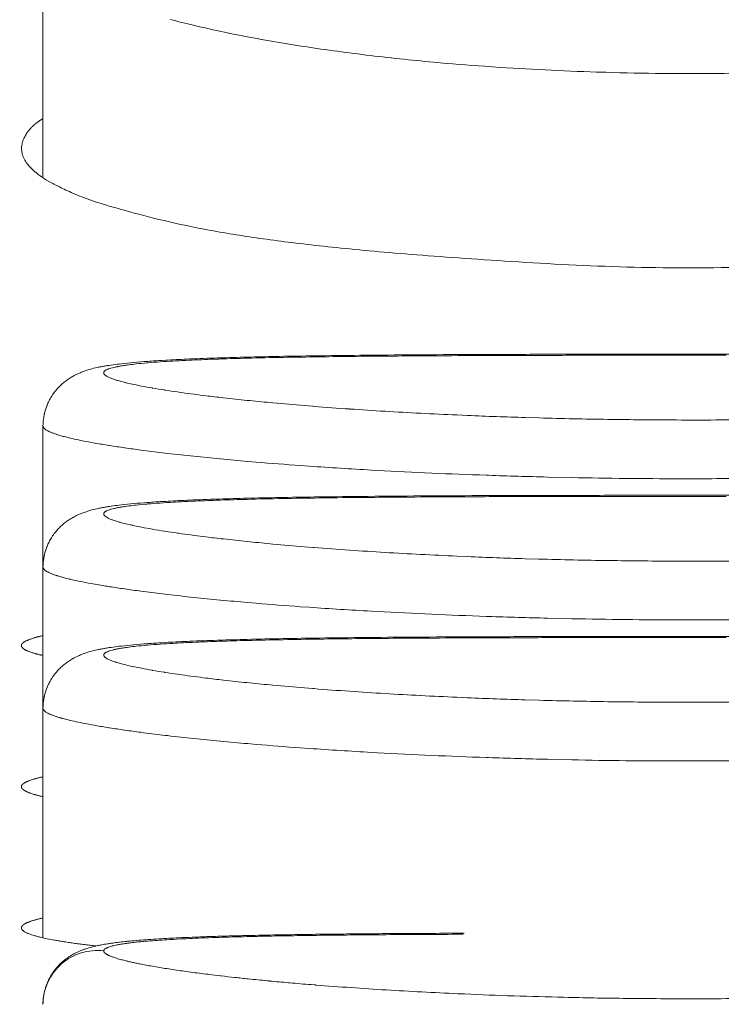
# Model space of a CAD drawing. Units: millimetres. Extents: x -949 to 7258, y -2102 to 3268.
# Drawn here: x 409 to 416, y -1157 to -1148 of the extents above; entities that cross this region are included whole.
import ezdxf

# ---------------------------------------------------------------- set-up
doc = ezdxf.new("R2010")
doc.units = ezdxf.units.MM
doc.header["$LTSCALE"] = 254
doc.header["$PDMODE"] = 1
doc.header["$PDSIZE"] = -2
doc.layers.get('0').update_dxf_attribs({"lineweight": 18})
doc.layers.get('Defpoints').update_dxf_attribs({"lineweight": 18})
for name, color, linetype, lineweight in [('Visible Edges(A H Standard)', 7, 'Continuous', 18), ('Visible Tangent Edges(A H Standard)', 7, 'Continuous', 18), ('寸法', 7, 'Continuous', 9)]:
    doc.layers.add(name, color=color, linetype=linetype, lineweight=lineweight)
doc.styles.add('游ゴシック Medium', font='txt', dxfattribs={"bigfont": '游ゴシック Medium'})
doc.dimstyles.new('HIBINO', dxfattribs={"dimtxt": 47.790365, "dimasz": 50.012451, "dimexe": 40, "dimexo": 40, "dimgap": 10, "dimtad": 1, "dimdsep": 46, "dimtxsty": '游ゴシック Medium', "dimblk": 'VW_EMPTYARROW', "dimblk1": 'VW_EMPTYARROW', "dimblk2": 'VW_EMPTYARROW', "dimcen": 0, "dimadec": 0, "dimazin": 0, "dimtfac": 1, "dimtix": 1, "dimtmove": 0, "dimatfit": 0, "dimldrblk": 'VW_EMPTYARROW', "dimfxl": 1, "dimfrac": 2, "dimtolj": 1, "dimarcsym": 0})

# ---------------------------------------------------------------- blocks, each defined once
blk = doc.blocks.new('VW_EMPTYARROW')
at = {"color": 0, "linetype": 'ByBlock', "lineweight": -2}
blk.add_line((0, 0), (-1, 0), dxfattribs=at)
at = {"color": 0, "linetype": 'Continuous', "lineweight": -2, "flags": 128}
blk.add_lwpolyline([(-1, 0.26795), (0, 0), (-1, -0.26795)], dxfattribs=at)
blk = doc.blocks.new('*D8')
at = {"layer": 'Defpoints', "color": 0}
for p in [(151.0875, -1029.3439), (390.1443, -1029.3439), (422.0381, -1227.8885)]:
    blk.add_point(p, dxfattribs=at)
at = {"layer": '寸法', "color": 0, "linetype": 'Continuous', "lineweight": -2}
for p, q in [((350.1443, -1029.3439), (111.0875, -1029.3439)), ((151.0875, -1177.876), (151.0875, -1079.3563)), ((382.0381, -1227.8885), (111.0875, -1227.8885))]:
    blk.add_line(p, q, dxfattribs=at)
at = {"layer": '寸法', "color": 0, "lineweight": -2, "xscale": 50.012451171875, "yscale": 50.012451171875, "zscale": 50.012451171875}
for p, rotation in [((151.0875, -1029.3439), 90), ((151.0875, -1227.8885), 270)]:
    blk.add_blockref('VW_EMPTYARROW', p, dxfattribs=dict(at, rotation=rotation))
at = {"layer": '寸法', "color": 0, "lineweight": 9, "insert": (90.2875, -1124.9311), "char_height": 47.79036, "attachment_point": 5, "rotation": 90, "style": '游ゴシック Medium'}
blk.add_mtext('\\A1;198.5', dxfattribs=at)

msp = doc.modelspace()

# ---------------------------------------------------------------- linework, layer by layer
at = {"layer": 'Visible Edges(A H Standard)', "lineweight": 5}
for p, q in [((409.3756, -1149.1489), (409.3756, -1147.0231)), ((409.3756, -1152.7567), (409.3756, -1151.4493)), ((409.3756, -1154.064), (409.3756, -1152.7567)), ((409.3756, -1156.1885), (409.3756, -1154.064))]:
    msp.add_line(p, q, dxfattribs=at)
at = {"layer": 'Visible Edges(A H Standard)', "lineweight": 5, "flags": 128}
for points in [[(409.3756, -1151.4493), (409.3756, -1151.4443, -0.031038), (409.3794, -1151.3873), (409.3803, -1151.3806, -0.023423), (409.3879, -1151.3377), (409.3883, -1151.3358, -0.017882), (409.3985, -1151.2972, -0.021267), (409.4117, -1151.2596), (409.4127, -1151.257, -0.022915), (409.4314, -1151.2157), (409.4316, -1151.2154, -0.021325), (409.4542, -1151.1752), (409.4571, -1151.1706, -0.031398), (409.489, -1151.1258), (409.4936, -1151.12, -0.02049), (409.5204, -1151.0897, -0.018496), (409.5494, -1151.0615), (409.5495, -1151.0614, -0.018153), (409.5807, -1151.0353, -0.017247), (409.6137, -1151.0114), (409.6148, -1151.0107, -0.021746), (409.6518, -1150.9881), (409.6542, -1150.9868, -0.017415), (409.6977, -1150.9647), (409.7045, -1150.9615, -0.020786), (409.7396, -1150.947, -0.007203), (409.7754, -1150.9344), (409.7919, -1150.9288, -0.027911), (409.862, -1150.9096), (409.8863, -1150.9044, -0.007108), (409.9204, -1150.8976), (409.9204, -1150.8976, -0.005521), (409.9546, -1150.8916, -0.003436), (409.989, -1150.8863), (410.0081, -1150.8835, -0.007856), (410.0809, -1150.8738), (410.1012, -1150.8715, -0.006365), (410.2149, -1150.8597), (410.2181, -1150.8594, -0.004507), (410.3386, -1150.8496), (410.3461, -1150.849, -0.003396), (410.4817, -1150.8401), (410.5115, -1150.8383, -0.003924), (410.7069, -1150.8284), (410.7362, -1150.8271, -0.002778), (410.9903, -1150.8175), (411.0042, -1150.8171, -0.001896), (411.2662, -1150.8097, -0.001226), (411.5282, -1150.8039), (411.5617, -1150.8033, -0.00149), (411.8908, -1150.7978), (411.937, -1150.7972, -0.001026), (412.3587, -1150.7923), (412.3878, -1150.792, -0.000847), (412.8677, -1150.7883), (412.8889, -1150.7881, -0.000544), (413.4111, -1150.7855), (413.4431, -1150.7854, -0.000454), (414.0292, -1150.7836), (414.0876, -1150.7835, -0.000336), (414.7907, -1150.7825), (414.8969, -1150.7824, -0.00037), (415.8125, -1150.7823)], [(416.0134, -1151.3884, -0.004264), (415.2872, -1151.3923), (415.242, -1151.3922, -0.002768), (414.6062, -1151.3866, -0.003484), (413.9704, -1151.3731), (413.8406, -1151.3694, -0.003907), (413.3075, -1151.3502), (413.2082, -1151.3459, -0.001961), (412.8739, -1151.3299), (412.8708, -1151.3297, -0.002037), (412.5428, -1151.3114, -0.002169), (412.215, -1151.2904), (412.2143, -1151.2903, -0.002523), (411.8852, -1151.2661), (411.8827, -1151.2659), (411.8731, -1151.2651)], [(409.3756, -1152.7567), (409.3756, -1152.7517, -0.031038), (409.3794, -1152.6947), (409.3803, -1152.688, -0.023423), (409.3879, -1152.645), (409.3883, -1152.6432, -0.017882), (409.3985, -1152.6046, -0.021267), (409.4117, -1152.5669), (409.4127, -1152.5644, -0.022915), (409.4314, -1152.5231), (409.4316, -1152.5227, -0.021325), (409.4542, -1152.4826), (409.4571, -1152.478, -0.031398), (409.489, -1152.4331), (409.4936, -1152.4274, -0.02049), (409.5204, -1152.397, -0.018496), (409.5494, -1152.3689), (409.5495, -1152.3688, -0.018153), (409.5807, -1152.3426, -0.017247), (409.6137, -1152.3188), (409.6148, -1152.318, -0.021746), (409.6518, -1152.2954), (409.6542, -1152.2941, -0.017415), (409.6977, -1152.272), (409.7045, -1152.2689, -0.020786), (409.7396, -1152.2543, -0.007203), (409.7754, -1152.2417), (409.7919, -1152.2362, -0.027911), (409.862, -1152.217), (409.8863, -1152.2118, -0.007108), (409.9204, -1152.2049), (409.9204, -1152.2049, -0.005521), (409.9546, -1152.199, -0.003436), (409.989, -1152.1937), (410.0081, -1152.1908, -0.007856), (410.0809, -1152.1812), (410.1012, -1152.1788, -0.006365), (410.2149, -1152.167), (410.2181, -1152.1667, -0.004507), (410.3386, -1152.1569), (410.3461, -1152.1564, -0.003396), (410.4817, -1152.1474), (410.5115, -1152.1457, -0.003924), (410.7069, -1152.1357), (410.7362, -1152.1344, -0.002778), (410.9903, -1152.1249), (411.0042, -1152.1244, -0.001896), (411.2662, -1152.117, -0.001226), (411.5282, -1152.1112), (411.5617, -1152.1106, -0.00149), (411.8908, -1152.1051), (411.937, -1152.1045, -0.001026), (412.3587, -1152.0996), (412.3878, -1152.0994, -0.000847), (412.8677, -1152.0956), (412.8889, -1152.0955, -0.000544), (413.4111, -1152.0928), (413.4431, -1152.0927, -0.000454), (414.0292, -1152.0909), (414.0876, -1152.0908, -0.000336), (414.7907, -1152.0898), (414.8969, -1152.0897, -0.00037), (415.8125, -1152.0897)], [(416.0408, -1152.6954, -0.004264), (415.3037, -1152.6997), (415.2585, -1152.6995, -0.002875), (414.6117, -1152.694, -0.003484), (413.9649, -1152.6803), (413.8406, -1152.6768, -0.003907), (413.3075, -1152.6576), (413.2082, -1152.6532, -0.001961), (412.8739, -1152.6372), (412.8708, -1152.6371, -0.002037), (412.5428, -1152.6188, -0.002169), (412.215, -1152.5977), (412.2143, -1152.5976, -0.002523), (411.8852, -1152.5734), (411.8827, -1152.5732), (411.8731, -1152.5724)], [(409.3756, -1154.064), (409.3756, -1154.059, -0.031038), (409.3794, -1154.002), (409.3803, -1153.9953, -0.023423), (409.3879, -1153.9523), (409.3883, -1153.9505, -0.017882), (409.3985, -1153.9119, -0.021267), (409.4117, -1153.8743), (409.4127, -1153.8717, -0.022915), (409.4314, -1153.8304), (409.4316, -1153.8301, -0.021325), (409.4542, -1153.7899), (409.4571, -1153.7853, -0.031398), (409.489, -1153.7404), (409.4936, -1153.7347, -0.02049), (409.5204, -1153.7044, -0.018496), (409.5494, -1153.6762), (409.5495, -1153.6761, -0.018153), (409.5807, -1153.65, -0.017247), (409.6137, -1153.6261), (409.6148, -1153.6254, -0.021746), (409.6518, -1153.6028), (409.6542, -1153.6015, -0.017415), (409.6977, -1153.5794), (409.7045, -1153.5762, -0.020786), (409.7396, -1153.5616, -0.007203), (409.7754, -1153.549), (409.7919, -1153.5435, -0.027911), (409.862, -1153.5243), (409.8863, -1153.5191, -0.007108), (409.9204, -1153.5123), (409.9204, -1153.5123, -0.005521), (409.9546, -1153.5063, -0.003436), (409.989, -1153.501), (410.0081, -1153.4981, -0.007856), (410.0809, -1153.4885), (410.1012, -1153.4861, -0.006365), (410.2149, -1153.4744), (410.2181, -1153.4741, -0.004507), (410.3386, -1153.4642), (410.3461, -1153.4637, -0.003396), (410.4817, -1153.4548), (410.5115, -1153.453, -0.003924), (410.7069, -1153.443), (410.7362, -1153.4418, -0.002778), (410.9903, -1153.4322), (411.0042, -1153.4318, -0.001896), (411.2662, -1153.4244, -0.001226), (411.5282, -1153.4186), (411.5617, -1153.4179, -0.00149), (411.8908, -1153.4125), (411.937, -1153.4118, -0.001026), (412.3587, -1153.407), (412.3878, -1153.4067, -0.000847), (412.8677, -1153.4029), (412.8889, -1153.4028, -0.000544), (413.4111, -1153.4002), (413.4431, -1153.4001, -0.000454), (414.0292, -1153.3983), (414.0876, -1153.3982, -0.000336), (414.7907, -1153.3971), (414.8969, -1153.397, -0.00037), (415.8125, -1153.397)], [(416.0134, -1154.0031, -0.004264), (415.2872, -1154.007), (415.242, -1154.0068, -0.002768), (414.6062, -1154.0013, -0.003484), (413.9704, -1153.9878), (413.8406, -1153.9841, -0.003907), (413.3075, -1153.9649), (413.2082, -1153.9605, -0.001961), (412.8739, -1153.9446), (412.8708, -1153.9444, -0.002037), (412.5428, -1153.9261, -0.002169), (412.215, -1153.905), (412.2143, -1153.905, -0.002523), (411.8852, -1153.8807), (411.8827, -1153.8805), (411.8731, -1153.8798)], [(409.3756, -1156.8044), (409.3756, -1156.8027, -0.018645), (409.377, -1156.7664), (409.3771, -1156.7658, -0.016601), (409.381, -1156.731), (409.381, -1156.7308, -0.016173), (409.387, -1156.6969), (409.3872, -1156.696, -0.016198), (409.395, -1156.6643, -0.015779), (409.4048, -1156.6331, -0.016546), (409.4166, -1156.6026), (409.4171, -1156.6016, -0.015687), (409.4305, -1156.5726, -0.014841), (409.4457, -1156.5445), (409.4486, -1156.5394, -0.026557), (409.4723, -1156.503), (409.4763, -1156.4976, -0.014573), (409.4951, -1156.4733, -0.014241), (409.5154, -1156.4501), (409.5191, -1156.446, -0.0225), (409.5437, -1156.4217), (409.5475, -1156.4183, -0.009947), (409.566, -1156.4022, -0.010815), (409.5852, -1156.3869), (409.5891, -1156.3839, -0.017508), (409.6142, -1156.3661), (409.6179, -1156.3637, -0.010769), (409.6366, -1156.352, -0.009155), (409.6557, -1156.341), (409.6573, -1156.3402, -0.010339), (409.68, -1156.3283), (409.6813, -1156.3276, -0.010276), (409.7072, -1156.3154), (409.7125, -1156.3131, -0.01849), (409.7441, -1156.3004), (409.7475, -1156.2991, -0.006409), (409.7731, -1156.2903, -0.007122), (409.7988, -1156.2822), (409.812, -1156.2782, -0.017836), (409.8647, -1156.2645), (409.881, -1156.2608, -0.009876), (409.9159, -1156.2537), (409.9204, -1156.2529, -0.0039), (409.9465, -1156.2483, -0.003888), (409.9727, -1156.2442), (409.979, -1156.2432, -0.003018), (410.018, -1156.2376), (410.0247, -1156.2367, -0.004361), (410.0771, -1156.2299), (410.0845, -1156.229, -0.004851), (410.1519, -1156.2215), (410.1585, -1156.2209, -0.003893), (410.2392, -1156.2133), (410.2413, -1156.2132, -0.003087), (410.3263, -1156.2065), (410.3284, -1156.2063, -0.002351), (410.4176, -1156.2002), (410.4243, -1156.1998, -0.002133), (410.5186, -1156.1942, -0.001458), (410.6129, -1156.1893), (410.6297, -1156.1885, -0.002397), (410.7577, -1156.1829), (410.7825, -1156.1819, -0.001883), (410.9602, -1156.1756), (410.9732, -1156.1752, -0.00146), (411.1425, -1156.1703, -0.000874), (411.3118, -1156.1662), (411.3386, -1156.1656, -0.001386), (411.5617, -1156.1612), (411.6104, -1156.1604, -0.000974), (411.8721, -1156.1565), (411.8984, -1156.1561, -0.000618), (412.1076, -1156.1537, -0.000397), (412.3167, -1156.1516), (412.3482, -1156.1513, -0.000633), (412.6203, -1156.1492), (412.6899, -1156.1488, -0.000426), (412.9932, -1156.1471), (413.0162, -1156.147, -0.000245), (413.2735, -1156.1459), (413.2755, -1156.1459)], [(416.3475, -1156.7436, -0.003911), (415.6074, -1156.7524), (415.594, -1156.7525, -0.00345), (414.8719, -1156.7505), (414.7827, -1156.7496, -0.003731), (414.2391, -1156.7403), (414.1977, -1156.7393, -0.001802), (413.7371, -1156.7262), (413.7348, -1156.7262, -0.003157), (413.2788, -1156.7088), (413.2175, -1156.706, -0.001976), (412.8843, -1156.6899), (412.881, -1156.6897, -0.002059), (412.5546, -1156.6713, -0.002184), (412.2283, -1156.65), (412.2277, -1156.65, -0.002525), (411.9004, -1156.6256), (411.8979, -1156.6254), (411.8883, -1156.6246)]]:
    msp.add_lwpolyline(points, format="xyb", dxfattribs=at)
at = {"layer": 'Visible Edges(A H Standard)', "lineweight": 5}
for points, knots in [([(409.3756, -1148.6011), (409.2696, -1148.6633), (409.1713, -1148.8253), (409.1843, -1148.9622), (409.2851, -1149.0877), (409.4583, -1149.2053), (409.8749, -1149.3905), (411.0064, -1149.6733), (411.8315, -1149.7669), (412.5723, -1149.8553), (415.376, -1150.0248), (418.179, -1149.8558), (418.9197, -1149.7669), (419.3002, -1149.7211), (420.1189, -1149.5861), (420.8777, -1149.3933), (421.2928, -1149.2053), (421.4661, -1149.0877), (421.5669, -1148.9622), (421.5799, -1148.8253), (421.4816, -1148.6633), (421.3756, -1148.6011)], [0, 0, 0, 0.074695, 0.14939, 0.224085, 0.29878, 0.373476, 0.448171, 0.522866, 0.522866, 0.589978, 0.65709, 0.724203, 0.724203, 0.758678, 0.793152, 0.827627, 0.862101, 0.896576, 0.931051, 0.965525, 1, 1, 1]), ([(409.3756, -1153.3894), (409.3398, -1153.3974), (409.2725, -1153.4162), (409.2297, -1153.4331), (409.1979, -1153.4488), (409.1814, -1153.4649), (409.177, -1153.4734), (409.1749, -1153.4817), (409.177, -1153.4898), (409.1815, -1153.4984), (409.1979, -1153.5144), (409.2297, -1153.5302), (409.2726, -1153.547), (409.3398, -1153.5658), (409.3756, -1153.5739)], [0, 0, 0, 0.066667, 0.133333, 0.2, 0.333333, 0.4, 0.466667, 0.533333, 0.6, 0.666667, 0.8, 0.866667, 0.933333, 1, 1, 1]), ([(409.3756, -1154.6967), (409.3398, -1154.7048), (409.2725, -1154.7235), (409.2297, -1154.7404), (409.1979, -1154.7562), (409.1814, -1154.7722), (409.177, -1154.7808), (409.1749, -1154.789), (409.177, -1154.7972), (409.1815, -1154.8057), (409.1979, -1154.8218), (409.2297, -1154.8375), (409.2726, -1154.8543), (409.3398, -1154.8732), (409.3756, -1154.8812)], [0, 0, 0, 0.066667, 0.133333, 0.2, 0.333333, 0.4, 0.466667, 0.533333, 0.6, 0.666667, 0.8, 0.866667, 0.933333, 1, 1, 1])]:
    msp.add_open_spline(points, degree=2, knots=knots, dxfattribs=at)
msp.add_open_spline([(409.3756, -1156.0041), (409.3132, -1156.0174), (409.2296, -1156.0469), (409.2, -1156.0635), (409.1868, -1156.0737), (409.1783, -1156.0841), (409.1749, -1156.0952), (409.1773, -1156.1064), (409.1909, -1156.1239), (409.2262, -1156.144), (409.2805, -1156.1641), (409.354, -1156.1841), (409.5058, -1156.2158), (409.7413, -1156.2501), (409.866, -1156.2642)], degree=2, dxfattribs=at)
at = {"layer": 'Visible Tangent Edges(A H Standard)', "lineweight": 5, "flags": 128}
for points in [[(410.5524, -1147.6816, 0.008441), (410.7699, -1147.7365), (410.8046, -1147.7447, 0.007016), (411.0933, -1147.8081), (411.1009, -1147.8096, 0.005992), (411.3969, -1147.8666), (411.3992, -1147.867, 0.004835), (411.6917, -1147.9168, 0.00447), (411.9851, -1147.9612), (411.9887, -1147.9617, 0.004131), (412.29, -1148.0019), (412.2924, -1148.0022, 0.003845), (412.5991, -1148.0382), (412.6011, -1148.0384, 0.003645), (412.9122, -1148.0702), (412.9928, -1148.0779, 0.006639), (413.4661, -1148.1164), (413.6091, -1148.1262, 0.005813), (414.0848, -1148.153, 0.003258), (414.5609, -1148.1712), (414.586, -1148.172, 0.006364), (415.1126, -1148.182), (415.2068, -1148.1826, 0.006303), (415.8976, -1148.1782)], [(411.873, -1151.2651), (411.8329, -1151.2619, -0.00322), (411.5427, -1151.2371), (411.505, -1151.2336, -0.002255), (411.2906, -1151.2129, -0.002535), (411.0765, -1151.1902), (411.0455, -1151.1868, -0.003387), (410.8837, -1151.1676), (410.8598, -1151.1646, -0.001787), (410.7458, -1151.15, -0.002818), (410.632, -1151.1343), (410.6218, -1151.1328, -0.003271), (410.5039, -1151.1151), (410.4993, -1151.1143, -0.00392), (410.3908, -1151.0964), (410.3857, -1151.0955, -0.004878), (410.2879, -1151.0776), (410.2726, -1151.0746, -0.006517), (410.2058, -1151.0608), (410.2013, -1151.0598, -0.003806), (410.1438, -1151.0467), (410.1414, -1151.0461, -0.01093), (410.0891, -1151.0325), (410.0796, -1151.0298, -0.007439), (410.0468, -1151.02), (410.0431, -1151.0188, -0.013036), (410.0179, -1151.0101), (410.0132, -1151.0084, -0.009441), (409.9978, -1151.0023), (409.997, -1151.0019, -0.011479), (409.9835, -1150.9959), (409.9827, -1150.9955, -0.014551), (409.971, -1150.9896), (409.9703, -1150.9892, -0.018979), (409.9605, -1150.9834), (409.9603, -1150.9832, -0.024995), (409.9516, -1150.9769), (409.9509, -1150.9764, -0.046971), (409.9444, -1150.9701), (409.9436, -1150.9692, -0.055479), (409.9399, -1150.9636), (409.9397, -1150.9633, -0.076802), (409.9377, -1150.9576), (409.9376, -1150.9572, -0.089643), (409.9376, -1150.9521, -0.064639), (409.9392, -1150.9472), (409.9393, -1150.947, -0.068698), (409.9423, -1150.9423), (409.9429, -1150.9417, -0.048354), (409.9481, -1150.9366), (409.9483, -1150.9365, -0.028743), (409.9547, -1150.932), (409.9548, -1150.932, -0.021651), (409.9618, -1150.9281), (409.9646, -1150.9267, -0.028112), (409.9777, -1150.921), (409.9814, -1150.9196, -0.018053), (410.0026, -1150.9127), (410.0047, -1150.9121, -0.012599), (410.0306, -1150.9054), (410.0327, -1150.9049, -0.009249), (410.063, -1150.8983), (410.0651, -1150.8979, -0.007063), (410.0998, -1150.8917), (410.1018, -1150.8913, -0.005814), (410.1407, -1150.8854), (410.1547, -1150.8834, -0.008148), (410.2219, -1150.8749), (410.2385, -1150.8731, -0.005677), (410.3391, -1150.8633), (410.3458, -1150.8627, -0.004217), (410.4599, -1150.8538), (410.4611, -1150.8537, -0.002901), (410.5777, -1150.8463), (410.5986, -1150.8451, -0.00344), (410.7572, -1150.8371), (410.788, -1150.8358, -0.002666), (411.0083, -1150.8273), (411.0203, -1150.8269, -0.001961), (411.2646, -1150.8198), (411.308, -1150.8187, -0.001994), (411.6393, -1150.8116), (411.6759, -1150.811, -0.00113), (412.0193, -1150.8058), (412.0209, -1150.8058, -0.000847), (412.3613, -1150.802, -0.000569), (412.7018, -1150.7992), (412.7604, -1150.7988, -0.000695), (413.2182, -1150.7962), (413.2848, -1150.7959, -0.000492), (413.8759, -1150.7939), (413.8818, -1150.7939, -0.000295), (414.4846, -1150.7929), (414.6892, -1150.7926, -0.00045), (415.7014, -1150.7923)], [(409.3764, -1151.4494), (409.3765, -1151.4507, 0.088842), (409.3784, -1151.4578), (409.3785, -1151.4581, 0.045573), (409.3819, -1151.464, 0.035698), (409.3862, -1151.4693), (409.3865, -1151.4696, 0.027534), (409.3921, -1151.4749), (409.3925, -1151.4752, 0.022608), (409.3994, -1151.4806), (409.4022, -1151.4825, 0.030515), (409.4154, -1151.4907), (409.4192, -1151.4927, 0.020373), (409.441, -1151.5032), (409.4432, -1151.5042, 0.014661), (409.47, -1151.5149), (409.4722, -1151.5157, 0.011076), (409.5041, -1151.5265), (409.5056, -1151.527, 0.007548), (409.541, -1151.5376), (409.543, -1151.5382, 0.006389), (409.5827, -1151.5489), (409.5853, -1151.5496, 0.005386), (409.6304, -1151.5606), (409.6459, -1151.5642, 0.007867), (409.7225, -1151.5808), (409.7405, -1151.5844, 0.005718), (409.8537, -1151.6057), (409.8601, -1151.6068, 0.004419), (409.9864, -1151.6279), (409.992, -1151.6288, 0.003559), (410.1298, -1151.6496), (410.1346, -1151.6503, 0.003011), (410.2822, -1151.6706), (410.308, -1151.674, 0.003728), (410.5076, -1151.6987), (410.5292, -1151.7012, 0.002821), (410.7724, -1151.728), (410.7727, -1151.7281, 0.002446), (411.0168, -1151.7524), (411.0201, -1151.7527, 0.002196), (411.271, -1151.7754), (411.3494, -1151.7822, 0.00401), (411.7574, -1151.814), (411.8409, -1151.8198, 0.003478), (412.4165, -1151.856), (412.4719, -1151.8591, 0.003165), (412.9755, -1151.8841, 0.002009), (413.4794, -1151.9038), (413.5008, -1151.9046, 0.003218), (414.0475, -1151.9203), (414.2727, -1151.9253, 0.005783), (415.27, -1151.936), (415.5242, -1151.9358, 0.004085), (416.2463, -1151.9293)], [(411.873, -1152.5724), (411.8329, -1152.5692, -0.00322), (411.5427, -1152.5444), (411.505, -1152.541, -0.002255), (411.2906, -1152.5203, -0.002535), (411.0765, -1152.4975), (411.0455, -1152.4941, -0.003387), (410.8837, -1152.475), (410.8598, -1152.472, -0.001787), (410.7458, -1152.4573, -0.002818), (410.632, -1152.4416), (410.6218, -1152.4401, -0.003271), (410.5039, -1152.4224), (410.4993, -1152.4217, -0.00392), (410.3908, -1152.4037), (410.3857, -1152.4029, -0.004878), (410.2879, -1152.3849), (410.2726, -1152.382, -0.006517), (410.2058, -1152.3681), (410.2013, -1152.3671, -0.003806), (410.1438, -1152.354), (410.1414, -1152.3534, -0.01093), (410.0891, -1152.3398), (410.0796, -1152.3371, -0.007439), (410.0468, -1152.3273), (410.0431, -1152.3262, -0.013036), (410.0179, -1152.3175), (410.0132, -1152.3157, -0.009441), (409.9978, -1152.3096), (409.997, -1152.3093, -0.011479), (409.9835, -1152.3032), (409.9827, -1152.3029, -0.014551), (409.971, -1152.297), (409.9703, -1152.2966, -0.018979), (409.9605, -1152.2907), (409.9603, -1152.2906, -0.024995), (409.9516, -1152.2843), (409.9509, -1152.2838, -0.046971), (409.9444, -1152.2774), (409.9436, -1152.2765, -0.055479), (409.9399, -1152.271), (409.9397, -1152.2706, -0.076802), (409.9377, -1152.2649), (409.9376, -1152.2645, -0.089643), (409.9376, -1152.2594, -0.064639), (409.9392, -1152.2545), (409.9393, -1152.2543, -0.068698), (409.9423, -1152.2496), (409.9429, -1152.249, -0.048354), (409.9481, -1152.244), (409.9483, -1152.2438, -0.028743), (409.9547, -1152.2394), (409.9548, -1152.2393, -0.021651), (409.9618, -1152.2354), (409.9646, -1152.234, -0.028112), (409.9777, -1152.2283), (409.9814, -1152.227, -0.018053), (410.0026, -1152.22), (410.0047, -1152.2194, -0.012599), (410.0306, -1152.2127), (410.0327, -1152.2122, -0.009249), (410.063, -1152.2057), (410.0651, -1152.2053, -0.007063), (410.0998, -1152.199), (410.1018, -1152.1987, -0.005814), (410.1407, -1152.1927), (410.1547, -1152.1907, -0.008148), (410.2219, -1152.1822), (410.2385, -1152.1804, -0.005677), (410.3391, -1152.1706), (410.3458, -1152.17, -0.004217), (410.4599, -1152.1612), (410.4611, -1152.1611, -0.002901), (410.5777, -1152.1537), (410.5986, -1152.1525, -0.00344), (410.7572, -1152.1444), (410.788, -1152.1431, -0.002666), (411.0083, -1152.1346), (411.0203, -1152.1342, -0.001961), (411.2646, -1152.1271), (411.308, -1152.126, -0.001994), (411.6393, -1152.1189), (411.6759, -1152.1183, -0.00113), (412.0193, -1152.1132), (412.0209, -1152.1131, -0.000847), (412.3613, -1152.1094, -0.000569), (412.7018, -1152.1066), (412.7604, -1152.1061, -0.000695), (413.2182, -1152.1035), (413.2848, -1152.1032, -0.000492), (413.8759, -1152.1013), (413.8818, -1152.1013, -0.000295), (414.4846, -1152.1002), (414.6892, -1152.0999, -0.00045), (415.7014, -1152.0997)], [(409.3764, -1152.7568), (409.3765, -1152.758, 0.088842), (409.3784, -1152.7652), (409.3785, -1152.7655, 0.045573), (409.3819, -1152.7714, 0.035698), (409.3862, -1152.7766), (409.3865, -1152.777, 0.027534), (409.3921, -1152.7822), (409.3925, -1152.7826, 0.022608), (409.3994, -1152.7879), (409.4022, -1152.7899, 0.030515), (409.4154, -1152.798), (409.4192, -1152.8001, 0.020373), (409.441, -1152.8106), (409.4432, -1152.8115, 0.014661), (409.47, -1152.8222), (409.4722, -1152.823, 0.011076), (409.5041, -1152.8339), (409.5056, -1152.8344, 0.007548), (409.541, -1152.845), (409.543, -1152.8455, 0.006389), (409.5827, -1152.8562), (409.5853, -1152.8569, 0.005386), (409.6304, -1152.8679), (409.6459, -1152.8715, 0.007867), (409.7225, -1152.8881), (409.7405, -1152.8917, 0.005718), (409.8537, -1152.913), (409.8601, -1152.9141, 0.004419), (409.9864, -1152.9352), (409.992, -1152.9361, 0.003559), (410.1298, -1152.9569), (410.1346, -1152.9576, 0.003011), (410.2822, -1152.9779), (410.308, -1152.9813, 0.003728), (410.5076, -1153.006), (410.5292, -1153.0085, 0.002821), (410.7724, -1153.0354), (410.7727, -1153.0354, 0.002446), (411.0168, -1153.0598), (411.0201, -1153.0601, 0.002196), (411.271, -1153.0828), (411.3494, -1153.0895, 0.00401), (411.7574, -1153.1213), (411.8409, -1153.1271, 0.003478), (412.4165, -1153.1634), (412.4719, -1153.1664, 0.003165), (412.9755, -1153.1914, 0.002009), (413.4794, -1153.2112), (413.5008, -1153.2119, 0.003218), (414.0475, -1153.2276), (414.2727, -1153.2326, 0.005783), (415.27, -1153.2433), (415.5242, -1153.2431, 0.004085), (416.2463, -1153.2366)], [(411.873, -1153.8797), (411.8329, -1153.8766, -0.00322), (411.5427, -1153.8518), (411.505, -1153.8483, -0.002255), (411.2906, -1153.8276, -0.002535), (411.0765, -1153.8049), (411.0455, -1153.8014, -0.003387), (410.8837, -1153.7823), (410.8598, -1153.7793, -0.001787), (410.7458, -1153.7647, -0.002818), (410.632, -1153.7489), (410.6218, -1153.7475, -0.003271), (410.5039, -1153.7297), (410.4993, -1153.729, -0.00392), (410.3908, -1153.7111), (410.3857, -1153.7102, -0.004878), (410.2879, -1153.6923), (410.2726, -1153.6893, -0.006517), (410.2058, -1153.6755), (410.2013, -1153.6745, -0.003806), (410.1438, -1153.6613), (410.1414, -1153.6608, -0.01093), (410.0891, -1153.6472), (410.0796, -1153.6445, -0.007439), (410.0468, -1153.6346), (410.0431, -1153.6335, -0.013036), (410.0179, -1153.6248), (410.0132, -1153.623, -0.009441), (409.9978, -1153.6169), (409.997, -1153.6166, -0.011479), (409.9835, -1153.6106), (409.9827, -1153.6102, -0.014551), (409.971, -1153.6043), (409.9703, -1153.6039, -0.018979), (409.9605, -1153.5981), (409.9603, -1153.5979, -0.024995), (409.9516, -1153.5916), (409.9509, -1153.5911, -0.046971), (409.9444, -1153.5848), (409.9436, -1153.5839, -0.055479), (409.9399, -1153.5783), (409.9397, -1153.578, -0.076802), (409.9377, -1153.5723), (409.9376, -1153.5718, -0.089643), (409.9376, -1153.5667, -0.064639), (409.9392, -1153.5618), (409.9393, -1153.5616, -0.068698), (409.9423, -1153.557), (409.9429, -1153.5563, -0.048354), (409.9481, -1153.5513), (409.9483, -1153.5512, -0.028743), (409.9547, -1153.5467), (409.9548, -1153.5466, -0.021651), (409.9618, -1153.5427), (409.9646, -1153.5413, -0.028112), (409.9777, -1153.5357), (409.9814, -1153.5343, -0.018053), (410.0026, -1153.5274), (410.0047, -1153.5268, -0.012599), (410.0306, -1153.52), (410.0327, -1153.5195, -0.009249), (410.063, -1153.513), (410.0651, -1153.5126, -0.007063), (410.0998, -1153.5064), (410.1018, -1153.506, -0.005814), (410.1407, -1153.5), (410.1547, -1153.498, -0.008148), (410.2219, -1153.4896), (410.2385, -1153.4878, -0.005677), (410.3391, -1153.4779), (410.3458, -1153.4774, -0.004217), (410.4599, -1153.4685), (410.4611, -1153.4684, -0.002901), (410.5777, -1153.461), (410.5986, -1153.4598, -0.00344), (410.7572, -1153.4518), (410.788, -1153.4504, -0.002666), (411.0083, -1153.442), (411.0203, -1153.4416, -0.001961), (411.2646, -1153.4344), (411.308, -1153.4333, -0.001994), (411.6393, -1153.4263), (411.6759, -1153.4256, -0.00113), (412.0193, -1153.4205), (412.0209, -1153.4205, -0.000847), (412.3613, -1153.4167, -0.000569), (412.7018, -1153.4139), (412.7604, -1153.4135, -0.000695), (413.2182, -1153.4109), (413.2848, -1153.4106, -0.000492), (413.8759, -1153.4086), (413.8818, -1153.4086, -0.000295), (414.4846, -1153.4075), (414.6892, -1153.4073, -0.00045), (415.7014, -1153.407)], [(409.3764, -1154.0641), (409.3765, -1154.0653, 0.088842), (409.3784, -1154.0725), (409.3785, -1154.0728, 0.045573), (409.3819, -1154.0787, 0.035698), (409.3862, -1154.084), (409.3865, -1154.0843, 0.027534), (409.3921, -1154.0896), (409.3925, -1154.0899, 0.022608), (409.3994, -1154.0952), (409.4022, -1154.0972, 0.030515), (409.4154, -1154.1054), (409.4192, -1154.1074, 0.020373), (409.441, -1154.1179), (409.4432, -1154.1188, 0.014661), (409.47, -1154.1296), (409.4722, -1154.1304, 0.011076), (409.5041, -1154.1412), (409.5056, -1154.1417, 0.007548), (409.541, -1154.1523), (409.543, -1154.1529, 0.006389), (409.5827, -1154.1636), (409.5853, -1154.1642, 0.005386), (409.6304, -1154.1752), (409.6459, -1154.1789, 0.007867), (409.7225, -1154.1954), (409.7405, -1154.199, 0.005718), (409.8537, -1154.2203), (409.8601, -1154.2215, 0.004419), (409.9864, -1154.2426), (409.992, -1154.2435, 0.003559), (410.1298, -1154.2643), (410.1346, -1154.2649, 0.003011), (410.2822, -1154.2852), (410.308, -1154.2886, 0.003728), (410.5076, -1154.3133), (410.5292, -1154.3158, 0.002821), (410.7724, -1154.3427), (410.7727, -1154.3427, 0.002446), (411.0168, -1154.3671), (411.0201, -1154.3674, 0.002196), (411.271, -1154.3901), (411.3494, -1154.3968, 0.00401), (411.7574, -1154.4286), (411.8409, -1154.4345, 0.003478), (412.4165, -1154.4707), (412.4719, -1154.4738, 0.003165), (412.9755, -1154.4987, 0.002009), (413.4794, -1154.5185), (413.5008, -1154.5193, 0.003218), (414.0475, -1154.535), (414.2727, -1154.54, 0.005783), (415.27, -1154.5507), (415.5242, -1154.5505, 0.004085), (416.2463, -1154.544)], [(409.9378, -1156.3101), (409.9379, -1156.3094, -0.072885), (409.9385, -1156.3055), (409.9386, -1156.3053, -0.043109), (409.9399, -1156.3022, -0.036856), (409.9418, -1156.2993), (409.9418, -1156.2992, -0.030622), (409.9442, -1156.2964), (409.9443, -1156.2962, -0.025175), (409.9472, -1156.2935), (409.9474, -1156.2933, -0.020698), (409.9508, -1156.2906), (409.951, -1156.2905, -0.017118), (409.955, -1156.2878), (409.9552, -1156.2877, -0.014876), (409.9598, -1156.285), (409.9614, -1156.2841, -0.022209), (409.9695, -1156.2801), (409.9715, -1156.2793, -0.016278), (409.984, -1156.2743), (409.9849, -1156.274, -0.012479), (409.9996, -1156.2691), (410.0005, -1156.2688, -0.009859), (410.0172, -1156.2641), (410.0182, -1156.2638, -0.007995), (410.037, -1156.2592), (410.0379, -1156.259, -0.006762), (410.0588, -1156.2545), (410.063, -1156.2537, -0.007855), (410.0923, -1156.2483), (410.0968, -1156.2475, -0.005858), (410.1354, -1156.2415), (410.1372, -1156.2413, -0.004665), (410.1795, -1156.2356), (410.1814, -1156.2354, -0.0038), (410.2276, -1156.23), (410.2294, -1156.2298, -0.003154), (410.2793, -1156.2246), (410.281, -1156.2245, -0.002661), (410.3344, -1156.2196), (410.336, -1156.2195, -0.002346), (410.3926, -1156.2149), (410.41, -1156.2136, -0.003676), (410.5016, -1156.2073), (410.521, -1156.2061, -0.002654), (410.6406, -1156.1993), (410.642, -1156.1993, -0.001808), (410.7589, -1156.1938, -0.001526), (410.8757, -1156.189), (410.8784, -1156.1889, -0.00129), (411.0006, -1156.1847), (411.0031, -1156.1846, -0.001093), (411.1302, -1156.1808), (411.1324, -1156.1807, -0.000939), (411.264, -1156.1773), (411.2891, -1156.1767, -0.001233), (411.4709, -1156.1727), (411.496, -1156.1722, -0.000989), (411.7281, -1156.1682), (411.7309, -1156.1682, -0.000804), (411.9685, -1156.1649), (411.9717, -1156.1649, -0.000642), (412.2157, -1156.1623), (412.2185, -1156.1622, -0.000497), (412.468, -1156.1601), (412.5102, -1156.1598, -0.000586), (412.844, -1156.1577), (412.8849, -1156.1575, -0.000397), (413.2625, -1156.1558), (413.2665, -1156.1558)], [(409.9378, -1156.3101), (409.9375, -1156.3101, 0.214567), (409.5448, -1156.4309), (409.5444, -1156.4312, 0.215679), (409.3756, -1156.8044)], [(411.8883, -1156.6246), (411.86, -1156.6224, -0.002197), (411.6611, -1156.6056), (411.6499, -1156.6046, -0.001347), (411.4735, -1156.5885), (411.4715, -1156.5883, -0.002197), (411.2991, -1156.5713), (411.2755, -1156.5689, -0.001608), (411.1505, -1156.5556), (411.1488, -1156.5554, -0.001518), (411.0272, -1156.5417), (411.0186, -1156.5407, -0.001937), (410.9142, -1156.5282), (410.9018, -1156.5267, -0.001389), (410.8222, -1156.5166), (410.8211, -1156.5165, -0.001479), (410.7437, -1156.5062), (410.7425, -1156.5061, -0.001595), (410.6676, -1156.4957), (410.6663, -1156.4955, -0.001737), (410.594, -1156.485), (410.5926, -1156.4848, -0.001911), (410.5232, -1156.4742), (410.5217, -1156.474, -0.002124), (410.4555, -1156.4633), (410.4539, -1156.463, -0.002387), (410.3909, -1156.4523), (410.3892, -1156.452, -0.002718), (410.3297, -1156.4413), (410.3279, -1156.4409, -0.003139), (410.2722, -1156.4302), (410.2642, -1156.4286, -0.003727), (410.2246, -1156.4204), (410.2231, -1156.42, -0.002054), (410.1866, -1156.412), (410.1858, -1156.4119, -0.004908), (410.1509, -1156.4037), (410.1443, -1156.4021, -0.002885), (410.1227, -1156.3967), (410.1227, -1156.3967, -0.003165), (410.1012, -1156.391, -0.00412), (410.0797, -1156.385), (410.0791, -1156.3848, -0.005173), (410.0577, -1156.3784), (410.0569, -1156.3782, -0.006038), (410.0373, -1156.3718), (410.0364, -1156.3716, -0.007163), (410.0186, -1156.3653), (410.0159, -1156.3643, -0.008797), (410.0036, -1156.3595), (410.003, -1156.3592, -0.004927), (409.9921, -1156.3546), (409.9918, -1156.3545, -0.012224), (409.9816, -1156.3498), (409.9796, -1156.3488, -0.007415), (409.9736, -1156.3457), (409.9734, -1156.3456, -0.008341), (409.9678, -1156.3425), (409.9676, -1156.3424, -0.009625), (409.9625, -1156.3394), (409.9623, -1156.3393, -0.011207), (409.9577, -1156.3362), (409.9575, -1156.3361, -0.013171), (409.9534, -1156.3331), (409.9533, -1156.333, -0.015624), (409.9497, -1156.33), (409.9495, -1156.3299, -0.018694), (409.9464, -1156.3269), (409.946, -1156.3265, -0.022792), (409.9439, -1156.3243, -0.012394), (409.9421, -1156.3219), (409.9421, -1156.3218, -0.038329), (409.9404, -1156.3191), (409.9401, -1156.3185, -0.037187), (409.9388, -1156.3157), (409.9387, -1156.3154, -0.042797), (409.9381, -1156.3129), (409.938, -1156.3127, -0.034791), (409.9378, -1156.3105), (409.9378, -1156.3101)]]:
    msp.add_lwpolyline(points, format="xyb", dxfattribs=at)

# ---------------------------------------------------------------- dimensions: what is measured, and where the dimension line sits
at = {"layer": '寸法', "color": 7, "linetype": 'Continuous', "lineweight": 9}
dim = msp.add_linear_dim(base=(151.0875, -1029.3439), p1=(422.0381, -1227.8885), p2=(390.1443, -1029.3439), angle=270, dimstyle='HIBINO', override={"dimgap": 10, "dimdec": 1, "dimpost": '<>', "dimtxsty": '游ゴシック Medium', "dimtmove": 2}, dxfattribs=at)
dim.commit()
dim.dimension.update_dxf_attribs({"geometry": '*D8', "text_midpoint": (90.2875, -1124.9311), "dimtype": 160})

doc.saveas('drawing.dxf')
